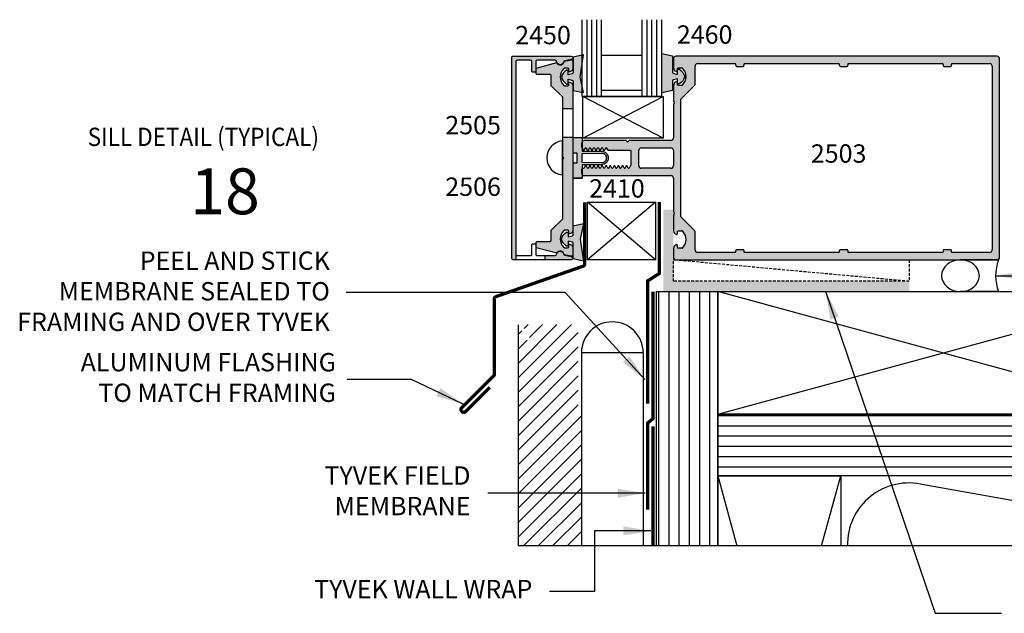
# Model space of a CAD drawing. Units: millimetres. Extents: x 1818 to 3333, y 1207 to 1767.
# Drawn here: x 2503 to 2589, y 1327 to 1379 of the extents above; entities that cross this region are included whole.
import ezdxf
from ezdxf.enums import TextEntityAlignment as Align

# ---------------------------------------------------------------- set-up
doc = ezdxf.new("R2010")
doc.units = ezdxf.units.MM
doc.linetypes.add('DASHED', pattern=[0.75, 0.5, -0.25])
doc.linetypes.add('HIDDEN', pattern=[0.375, 0.25, -0.125])
for name, color, linetype in [('1', 1, 'Continuous'), ('3', 3, 'Continuous'), ('4', 4, 'Continuous')]:
    doc.layers.add(name, color=color, linetype=linetype)
doc.styles.add('DIM', font='Simplex.shx', dxfattribs={"width": 0.8, "height": 2})
doc.styles.add('PART # DETAILS', font='Au102s01.shx', dxfattribs={"height": 2})
doc.styles.add('spec', font='swissb.ttf', dxfattribs={"width": 0.9, "height": 2.4})
doc.styles.add('ST-1', font='Au102s01.shx', dxfattribs={"height": 2})
doc.dimstyles.new('DIM-1', dxfattribs={"dimtxt": 2.4, "dimasz": 2.4, "dimexe": 0.6, "dimexo": 5, "dimgap": 1.5, "dimtad": 0, "dimtih": 1, "dimtoh": 1, "dimdec": 1, "dimlfac": 2, "dimzin": 0, "dimdsep": 46, "dimtxsty": 'DIM', "dimcen": 1, "dimclre": 4, "dimclrt": 4, "dimadec": 0, "dimazin": 0, "dimtfac": 1, "dimtdec": 1, "dimtmove": 0, "dimatfit": 3, "dimfxl": 1, "dimtolj": 1, "dimtzin": 0, "dimarcsym": 0})

msp = doc.modelspace()

# ---------------------------------------------------------------- hatches: boundary and pattern name
h = msp.add_hatch()
h.set_pattern_fill('ANSI31', color=8, scale=7.138089, angle=45, style=0)
h.set_pattern_definition([(270, (502.94215, -2559.2671), (-0.89226107, -4e-16), [])])
h.paths.add_polyline_path([(2558.501, 1333.331), (2563.855, 1333.331), (2563.855, 1355.518), (2558.501, 1355.518)])
h = msp.add_hatch()
h.set_pattern_fill('ANSI31', color=8, scale=7.138089, angle=-90, style=0)
h.set_pattern_definition([(45, (502.94215, -2559.2671), (0.63092385, -0.63092385), [])])
h.paths.add_polyline_path([(2546.474, 1333.331), (2551.97, 1333.331), (2551.97, 1344.911), (2551.685, 1344.911), (2551.685, 1352.641), (2546.781, 1352.641), (2547.639, 1351.155), (2547.392, 1351.013), (2546.474, 1352.603)])
h = msp.add_hatch()
h.set_pattern_fill('ANSI31', color=8, scale=7.138089, angle=135, style=0)
h.set_pattern_definition([(180, (-1520.9226, -698.5723), (-2e-16, -0.89226107), [])])
h.paths.add_polyline_path([(2615.959, 1344.811), (2603.476, 1344.811), (2563.855, 1344.811), (2563.855, 1339.458), (2574.562, 1339.458), (2615.959, 1339.458)])
at = {"layer": '4'}
h = msp.add_hatch(color=6, dxfattribs=at)
h.dxf.hatch_style = 1
h.paths.add_polyline_path([(2552.038, 1375.417), (2552.038, 1376.135), (2551.262, 1375.961), (2551.262, 1374.555, -0.076216), (2550.826, 1374.428), (2550.826, 1374.786, 0.414214), (2550.77, 1374.842), (2550.664, 1374.842, 0.176667), (2550.229, 1374.231, 0.176667), (2550.664, 1373.621), (2550.77, 1373.621, 0.414214), (2550.826, 1373.676), (2550.826, 1374.034, -0.076216), (2551.262, 1373.907), (2551.262, 1373.069), (2552.038, 1372.894), (2552.038, 1373.393), (2551.85, 1374.231)])
h.paths.add_polyline_path([(2560.974, 1374.266, 0.176667), (2560.52, 1374.903), (2560.409, 1374.903, 0.414214), (2560.351, 1374.845), (2560.351, 1374.471, -0.076216), (2559.896, 1374.604), (2559.896, 1376.071), (2558.963, 1376.28), (2558.963, 1372.844), (2559.896, 1373.053), (2559.896, 1373.928, -0.076216), (2560.351, 1374.061), (2560.351, 1373.687, 0.414214), (2560.409, 1373.629), (2560.52, 1373.629, 0.176667)])
h.paths.add_polyline_path([(2552.034, 1366.577), (2553.717, 1366.577, 0.414214), (2554.312, 1367.172, 0.414214), (2553.717, 1367.766), (2552.034, 1367.766), (2552.034, 1368.024), (2552.007, 1368.072, -0.131652), (2551.997, 1368.107), (2551.997, 1368.471, -0.147406), (2552.034, 1368.594), (2552.034, 1368.947), (2551.256, 1368.947), (2551.256, 1367.599), (2551.592, 1367.599), (2551.592, 1367.172), (2551.592, 1366.745), (2551.256, 1366.745), (2551.256, 1365.397), (2552.034, 1365.397), (2552.034, 1365.732, -0.147406), (2551.997, 1365.855), (2551.997, 1366.202, -0.275469), (2552.034, 1366.265)])
h.paths.add_polyline_path([(2552.034, 1366.779), (2552.034, 1367.172), (2552.034, 1367.565), (2553.717, 1367.599, -0.414214), (2554.144, 1367.172, -0.414214), (2553.717, 1366.745)], flags=16)
h.paths.add_polyline_path([(2551.85, 1360.102), (2552.157, 1361.466), (2551.262, 1361.265), (2551.262, 1360.426, -0.076216), (2550.826, 1360.299), (2550.826, 1360.657, 0.414214), (2550.77, 1360.713), (2550.664, 1360.713, 0.176667), (2550.229, 1360.102, 0.176667), (2550.664, 1359.492), (2550.77, 1359.492, 0.414214), (2550.826, 1359.548), (2550.826, 1359.906, -0.076216), (2551.262, 1359.779), (2551.262, 1358.373), (2552.157, 1358.172)])
h = msp.add_hatch(color=256, dxfattribs=at)
h.dxf.hatch_style = 1
h.paths.add_polyline_path([(2546.256, 1375.585, -0.414214), (2546.362, 1375.692), (2547.542, 1375.692, -0.414214), (2547.648, 1375.585), (2547.648, 1374.761, 0.414214), (2547.754, 1374.655), (2547.896, 1374.655, 0.414214), (2548.003, 1374.761), (2548.003, 1375.585, -0.414214), (2548.109, 1375.692), (2549.695, 1375.692, -0.385341), (2549.801, 1375.596, 0.856007), (2550.431, 1375.561, -0.29819), (2550.514, 1375.643), (2551.112, 1375.765, 0.904013), (2551.084, 1376.047), (2546.008, 1376.047, 0.414214), (2545.901, 1375.94), (2545.901, 1367.172), (2545.901, 1358.404, 0.414214), (2546.008, 1358.297), (2546.256, 1358.297), (2546.256, 1358.758), (2546.256, 1367.172)])
h.paths.add_polyline_path([(2549.695, 1358.652), (2548.772, 1358.652), (2548.772, 1358.297), (2551.084, 1358.297, 0.904013), (2551.112, 1358.578), (2550.514, 1358.7, -0.29819), (2550.431, 1358.783, 0.856007), (2549.801, 1358.748, -0.385341)], flags=17)
h.paths.add_polyline_path([(2550.126, 1360.107, -0.200547), (2550.432, 1360.84, -0.197279), (2550.507, 1360.871), (2550.765, 1360.871, -0.414214), (2550.871, 1360.764), (2550.871, 1360.551, 0.414214), (2551.226, 1360.906), (2551.226, 1368.947), (2550.339, 1368.947), (2550.339, 1367.278), (2550.445, 1367.172), (2550.339, 1367.065), (2550.339, 1361.865), (2549.345, 1360.871), (2549.345, 1360.002, -0.414214), (2549.238, 1359.896), (2548.123, 1359.896, 0.414214), (2548.017, 1359.789), (2548.017, 1359.342), (2549.824, 1358.858, -0.782426), (2550.459, 1358.731), (2551.101, 1358.618, 0.466308), (2551.226, 1358.723), (2551.226, 1359.309, 0.414214), (2550.871, 1359.664), (2550.871, 1359.451, -0.414214), (2550.765, 1359.344), (2550.507, 1359.344, -0.197279), (2550.432, 1359.375, -0.200547)], flags=17)
h = msp.add_hatch(color=256, dxfattribs=at)
h.dxf.hatch_style = 1
h.paths.add_polyline_path([(2550.126, 1374.236, -0.211868), (2550.464, 1374.999), (2550.871, 1374.999), (2550.871, 1374.68, 0.414214), (2551.226, 1375.035), (2551.226, 1375.621, 0.466308), (2551.101, 1375.725), (2550.459, 1375.612, -0.782426), (2549.824, 1375.486), (2548.017, 1375.002), (2548.017, 1374.554, 0.414214), (2548.123, 1374.448), (2549.345, 1374.448), (2549.345, 1373.473), (2550.339, 1372.479), (2550.339, 1371.462), (2551.226, 1371.462), (2551.226, 1373.437, 0.414214), (2550.871, 1373.792), (2550.871, 1373.473), (2550.464, 1373.473, -0.211868)])
h = msp.add_hatch(color=256, dxfattribs=at)
h.dxf.hatch_style = 1
h.paths.add_polyline_path([(2588.185, 1358.282, 0.414214), (2588.408, 1358.505), (2588.408, 1375.82, 0.414214), (2588.185, 1376.044), (2560.212, 1376.044, 0.414214), (2559.989, 1375.82), (2559.989, 1375.058, 0.341999), (2560.255, 1374.714, 0.490314), (2560.344, 1374.783), (2560.344, 1374.961, -0.414214), (2560.414, 1375.031), (2560.724, 1375.031, -0.193119), (2560.773, 1375.012, -0.427347), (2560.773, 1373.524, -0.193119), (2560.724, 1373.504), (2560.414, 1373.504, -0.414214), (2560.344, 1373.574), (2560.344, 1373.753, 0.490314), (2560.255, 1373.821, 0.341999), (2559.989, 1373.477), (2559.989, 1372.124), (2560.078, 1372.034, -0.414214), (2560.078, 1371.954), (2559.989, 1371.864), (2559.989, 1368.918, -0.414214), (2559.765, 1368.694), (2556.099, 1368.694, -1), (2555.886, 1368.694), (2552.221, 1368.694, 0.414214), (2551.997, 1368.471), (2551.997, 1368.107, 0.131652), (2552.007, 1368.072), (2552.156, 1367.813), (2552.193, 1367.813), (2552.318, 1368.03, -0.57735), (2552.386, 1368.03), (2552.511, 1367.813), (2552.549, 1367.813), (2552.674, 1368.03, -0.57735), (2552.741, 1368.03), (2552.867, 1367.813), (2552.904, 1367.813), (2553.029, 1368.03, -0.57735), (2553.097, 1368.03), (2553.222, 1367.813), (2553.259, 1367.813), (2553.384, 1368.03, -0.57735), (2553.452, 1368.03), (2553.577, 1367.813), (2553.614, 1367.813), (2553.739, 1368.03, -0.57735), (2553.807, 1368.03), (2553.932, 1367.813), (2553.97, 1367.813), (2554.095, 1368.03, -0.57735), (2554.162, 1368.03), (2554.288, 1367.813), (2556.245, 1367.813, -0.414214), (2556.316, 1367.742), (2556.316, 1366.58, -0.414214), (2556.245, 1366.509), (2556.241, 1366.509), (2556.116, 1366.293, -0.57735), (2556.049, 1366.293), (2555.923, 1366.509), (2555.886, 1366.509), (2555.761, 1366.293, -0.57735), (2555.693, 1366.293), (2555.568, 1366.509), (2555.531, 1366.509), (2555.406, 1366.293, -0.57735), (2555.338, 1366.293), (2555.213, 1366.509), (2555.176, 1366.509), (2555.05, 1366.293, -0.57735), (2554.983, 1366.293), (2554.858, 1366.509), (2554.82, 1366.509), (2554.695, 1366.293, -0.57735), (2554.628, 1366.293), (2554.502, 1366.509), (2554.465, 1366.509), (2554.34, 1366.293, -0.57735), (2554.272, 1366.293), (2554.147, 1366.509), (2554.11, 1366.509), (2553.985, 1366.293, -0.57735), (2553.917, 1366.293), (2553.792, 1366.509), (2553.755, 1366.509), (2553.63, 1366.293, -0.57735), (2553.562, 1366.293), (2553.437, 1366.509), (2553.399, 1366.509), (2553.274, 1366.293, -0.57735), (2553.207, 1366.293), (2553.081, 1366.509), (2553.044, 1366.509), (2552.919, 1366.293, -0.57735), (2552.851, 1366.293), (2552.726, 1366.509), (2552.689, 1366.509), (2552.564, 1366.293, -0.57735), (2552.496, 1366.293), (2552.371, 1366.509), (2552.334, 1366.509), (2552.218, 1366.309, -0.267949), (2552.156, 1366.273), (2552.068, 1366.273, 0.414214), (2551.997, 1366.202), (2551.997, 1365.855, 0.414214), (2552.221, 1365.632), (2559.765, 1365.632, -0.414214), (2559.989, 1365.408), (2559.989, 1362.461), (2560.078, 1362.372, -0.414214), (2560.078, 1362.291), (2559.989, 1362.202), (2559.989, 1360.848, 0.341999), (2560.255, 1360.504, 0.490314), (2560.344, 1360.573), (2560.344, 1360.752, -0.414214), (2560.414, 1360.822), (2560.724, 1360.822, -0.193119), (2560.773, 1360.802, -0.427347), (2560.773, 1359.314, -0.193119), (2560.724, 1359.294), (2560.414, 1359.294, -0.414214), (2560.344, 1359.364), (2560.344, 1359.543, 0.490314), (2560.255, 1359.612, 0.341999), (2559.989, 1359.268), (2559.989, 1358.505, 0.414214), (2560.212, 1358.282)])
h.paths.add_polyline_path([(2561.872, 1359.145), (2561.872, 1360.762, 0.198912), (2561.851, 1360.812), (2560.653, 1362.01, -0.198912), (2560.632, 1362.06), (2560.632, 1372.266, -0.198912), (2560.653, 1372.316), (2561.851, 1373.514, 0.198912), (2561.872, 1373.564), (2561.872, 1375.18, -0.414214), (2562.092, 1375.401), (2565.353, 1375.401, -0.414214), (2565.424, 1375.33), (2565.424, 1375.227, 0.414214), (2565.495, 1375.156), (2566.063, 1375.156, 0.414214), (2566.134, 1375.227), (2566.134, 1375.33, -0.414214), (2566.206, 1375.401), (2574.392, 1375.401, -0.414214), (2574.463, 1375.33), (2574.463, 1375.227, 0.414214), (2574.534, 1375.156), (2575.102, 1375.156, 0.414214), (2575.174, 1375.227), (2575.174, 1375.33, -0.414214), (2575.245, 1375.401), (2583.431, 1375.401, -0.414214), (2583.502, 1375.33), (2583.502, 1375.227, 0.414214), (2583.573, 1375.156), (2584.142, 1375.156, 0.414214), (2584.213, 1375.227), (2584.213, 1375.33, -0.414214), (2584.284, 1375.401), (2587.545, 1375.401, -0.414214), (2587.765, 1375.18), (2587.765, 1359.145, -0.414214), (2587.545, 1358.925), (2584.284, 1358.925, -0.414214), (2584.213, 1358.996), (2584.213, 1359.099, 0.414214), (2584.142, 1359.17), (2583.573, 1359.17, 0.414214), (2583.502, 1359.099), (2583.502, 1358.996, -0.414214), (2583.431, 1358.925), (2575.245, 1358.925, -0.414214), (2575.174, 1358.996), (2575.174, 1359.099, 0.414214), (2575.102, 1359.17), (2574.534, 1359.17, 0.414214), (2574.463, 1359.099), (2574.463, 1358.996, -0.414214), (2574.392, 1358.925), (2566.206, 1358.925, -0.414214), (2566.134, 1358.996), (2566.134, 1359.099, 0.414214), (2566.063, 1359.17), (2565.495, 1359.17, 0.414214), (2565.424, 1359.099), (2565.424, 1358.996, -0.414214), (2565.353, 1358.925), (2562.092, 1358.925, -0.414214)], flags=16)
h.paths.add_polyline_path([(2559.765, 1366.278), (2557.186, 1366.278, -0.414214), (2556.963, 1366.502), (2556.963, 1367.824, -0.414214), (2557.186, 1368.048), (2559.765, 1368.048, -0.414214), (2559.989, 1367.824), (2559.989, 1366.502, -0.414214)], flags=16)
h.paths.add_polyline_path([(2568.115, 1370.431), (2568.115, 1364.257), (2570.231, 1364.257), (2570.231, 1370.431)], flags=8)
h.paths.add_polyline_path([(2566.269, 1371.604), (2566.174, 1363.378), (2567.793, 1363.092), (2567.888, 1371.318)], flags=8)
h = msp.add_hatch(color=4, dxfattribs=at)
h.dxf.hatch_style = 1
h.paths.add_polyline_path([(2580.535, 1356.412), (2559.986, 1356.412), (2559.986, 1358.28), (2559.986, 1358.366, -0.196775), (2559.923, 1358.521), (2559.923, 1359.269, -0.152904), (2559.986, 1359.472), (2559.986, 1360.685, -0.152904), (2559.923, 1360.887), (2559.923, 1361.974), (2559.986, 1362.038), (2559.986, 1362.123), (2559.923, 1362.187), (2559.923, 1362.666), (2559.093, 1362.666), (2559.093, 1355.518), (2563.855, 1355.518), (2580.535, 1355.518)])
h = msp.add_hatch(color=4, dxfattribs=at)
h.dxf.hatch_style = 1
h.paths.add_polyline_path([(2559.986, 1362.666), (2559.093, 1362.666), (2559.093, 1355.518), (2580.535, 1355.518), (2580.535, 1356.412), (2559.986, 1356.412), (2559.986, 1358.28)])

# ---------------------------------------------------------------- linework, layer by layer
at = {"color": 4, "linetype": 'Continuous'}
for p, q in [((2559.989, 1375.82), (2559.989, 1375.058)), ((2588.185, 1376.044), (2560.212, 1376.044)), ((2588.408, 1358.505), (2588.408, 1375.82)), ((2560.344, 1374.783), (2560.344, 1374.961)), ((2560.414, 1375.031), (2560.724, 1375.031)), ((2561.872, 1373.564), (2561.872, 1375.18)), ((2562.092, 1375.401), (2565.353, 1375.401)), ((2565.495, 1375.156), (2566.063, 1375.156)), ((2566.206, 1375.401), (2574.392, 1375.401)), ((2574.534, 1375.156), (2575.102, 1375.156)), ((2575.245, 1375.401), (2583.431, 1375.401)), ((2584.284, 1375.401), (2587.545, 1375.401)), ((2587.765, 1375.18), (2587.765, 1359.145)), ((2560.344, 1373.574), (2560.344, 1373.753)), ((2559.989, 1373.477), (2559.989, 1372.124)), ((2560.724, 1373.504), (2560.414, 1373.504)), ((2560.653, 1372.316), (2561.851, 1373.514)), ((2559.989, 1372.124), (2560.078, 1372.034)), ((2560.632, 1362.06), (2560.632, 1372.266)), ((2560.078, 1371.954), (2559.989, 1371.864)), ((2559.989, 1371.864), (2559.989, 1368.918)), ((2555.886, 1368.694), (2552.221, 1368.694)), ((2559.765, 1368.694), (2556.099, 1368.694)), ((2551.997, 1368.107), (2551.997, 1368.471)), ((2552.193, 1367.813), (2552.156, 1367.813)), ((2552.549, 1367.813), (2552.511, 1367.813)), ((2552.904, 1367.813), (2552.867, 1367.813)), ((2553.259, 1367.813), (2553.222, 1367.813)), ((2553.614, 1367.813), (2553.577, 1367.813)), ((2553.97, 1367.813), (2553.932, 1367.813)), ((2556.245, 1367.813), (2554.288, 1367.813)), ((2556.316, 1366.58), (2556.316, 1367.742)), ((2556.963, 1366.502), (2556.963, 1367.824)), ((2557.186, 1368.048), (2559.765, 1368.048)), ((2559.989, 1367.824), (2559.989, 1366.502)), ((2551.997, 1365.855), (2551.997, 1366.202)), ((2552.068, 1366.273), (2552.156, 1366.273)), ((2552.334, 1366.509), (2552.371, 1366.509)), ((2552.689, 1366.509), (2552.726, 1366.509)), ((2553.044, 1366.509), (2553.081, 1366.509)), ((2553.399, 1366.509), (2553.437, 1366.509)), ((2553.755, 1366.509), (2553.792, 1366.509)), ((2554.11, 1366.509), (2554.147, 1366.509)), ((2554.465, 1366.509), (2554.502, 1366.509)), ((2554.82, 1366.509), (2554.858, 1366.509)), ((2555.176, 1366.509), (2555.213, 1366.509)), ((2555.531, 1366.509), (2555.568, 1366.509)), ((2555.886, 1366.509), (2555.923, 1366.509)), ((2556.241, 1366.509), (2556.245, 1366.509)), ((2559.765, 1366.278), (2557.186, 1366.278)), ((2552.221, 1365.632), (2559.765, 1365.632)), ((2559.989, 1365.408), (2559.989, 1362.461)), ((2559.989, 1362.461), (2560.078, 1362.372)), ((2560.078, 1362.291), (2559.989, 1362.202)), ((2559.989, 1362.202), (2559.989, 1360.848)), ((2561.851, 1360.812), (2560.653, 1362.01)), ((2560.344, 1360.573), (2560.344, 1360.752)), ((2560.414, 1360.822), (2560.724, 1360.822)), ((2561.872, 1359.145), (2561.872, 1360.762)), ((2559.989, 1359.268), (2559.989, 1358.505)), ((2560.344, 1359.364), (2560.344, 1359.543)), ((2560.724, 1359.294), (2560.414, 1359.294)), ((2566.063, 1359.17), (2565.495, 1359.17)), ((2575.102, 1359.17), (2574.534, 1359.17)), ((2560.212, 1358.282), (2588.185, 1358.282)), ((2565.353, 1358.925), (2562.092, 1358.925)), ((2574.392, 1358.925), (2566.206, 1358.925)), ((2583.431, 1358.925), (2575.245, 1358.925)), ((2587.545, 1358.925), (2584.284, 1358.925))]:
    msp.add_line(p, q, dxfattribs=at)
for p, q in [((2551.226, 1371.462), (2550.339, 1371.462)), ((2550.282, 1368.656), (2550.282, 1365.688)), ((2551.256, 1368.947), (2550.339, 1368.947)), ((2546.256, 1358.758), (2546.256, 1358.297)), ((2548.772, 1358.652), (2548.772, 1358.297)), ((2588.324, 1358.28), (2585.001, 1358.28)), ((2603.114, 1344.811), (2563.855, 1355.518)), ((2563.855, 1344.811), (2603.114, 1355.518)), ((2588.324, 1355.518), (2585.001, 1355.518)), ((2546.474, 1333.331), (2546.474, 1352.603)), ((2551.97, 1350.187), (2551.97, 1344.911)), ((2551.97, 1350.187), (2551.97, 1333.331)), ((2557.351, 1350.187), (2551.97, 1350.187)), ((2557.351, 1350.187), (2557.351, 1333.331)), ((2551.97, 1344.677), (2551.97, 1333.331)), ((2563.855, 1339.458), (2565.526, 1333.331)), ((2572.891, 1333.331), (2574.562, 1339.458))]:
    msp.add_line(p, q)
at = {"color": 8, "linetype": 'HIDDEN'}
msp.add_line((2580.535, 1356.412), (2559.986, 1358.28), dxfattribs=at)
at = {"color": 8}
msp.add_line((2606.862, 1334.204), (2581.818, 1338.656), dxfattribs=at)
at = {"color": 6}
for points in [[(2559.896, 1374.604, 0.076216), (2560.351, 1374.471), (2560.351, 1374.845, -0.414214), (2560.409, 1374.903), (2560.52, 1374.903, -0.176667), (2560.974, 1374.266, -0.176667), (2560.52, 1373.629), (2560.409, 1373.629, -0.414214), (2560.351, 1373.687), (2560.351, 1374.061, 0.076216), (2559.896, 1373.928), (2559.896, 1373.053), (2558.963, 1372.844), (2558.963, 1374.266), (2558.963, 1376.28), (2559.896, 1376.071)], [(2550.826, 1374.428), (2550.826, 1374.786, 0.414214), (2550.77, 1374.842), (2550.664, 1374.842, 0.176667), (2550.229, 1374.231, 0.176667), (2550.664, 1373.621), (2550.77, 1373.621, 0.414214), (2550.826, 1373.676), (2550.826, 1374.034, -0.076216), (2551.262, 1373.907), (2551.262, 1373.069), (2552.157, 1372.868), (2551.85, 1374.231), (2552.157, 1376.162), (2551.262, 1375.961), (2551.262, 1374.555, -0.076216)], [(2550.826, 1359.906), (2550.826, 1359.548, -0.414214), (2550.77, 1359.492), (2550.664, 1359.492, -0.176667), (2550.229, 1360.102, -0.176667), (2550.664, 1360.713), (2550.77, 1360.713, -0.414214), (2550.826, 1360.657), (2550.826, 1360.299, 0.076216), (2551.262, 1360.426), (2551.262, 1361.265), (2552.157, 1361.466), (2551.85, 1360.102), (2552.157, 1358.172), (2551.262, 1358.373), (2551.262, 1359.779, 0.076216)]]:
    msp.add_lwpolyline(points, format="xyb", close=True, dxfattribs=at)
for points in [[(2547.754, 1374.655, -0.414214), (2547.648, 1374.761), (2547.648, 1375.585, 0.414214), (2547.542, 1375.692), (2546.362, 1375.692, 0.414214), (2546.256, 1375.585), (2546.256, 1367.172), (2546.256, 1358.758, 0.414214), (2546.362, 1358.652), (2547.542, 1358.652, 0.414214), (2547.648, 1358.758), (2547.648, 1359.582, -0.414214), (2547.754, 1359.689), (2547.896, 1359.689, -0.414214), (2548.003, 1359.582), (2548.003, 1358.758, 0.414214), (2548.109, 1358.652), (2549.695, 1358.652, 0.385341), (2549.801, 1358.748, -0.856007), (2550.431, 1358.783, 0.29819), (2550.514, 1358.7), (2551.112, 1358.578, -0.904013), (2551.084, 1358.297), (2546.008, 1358.297, -0.414214), (2545.901, 1358.404), (2545.901, 1367.172), (2545.901, 1375.94, -0.414214), (2546.008, 1376.047), (2551.084, 1376.047, -0.904013), (2551.112, 1375.765), (2550.514, 1375.643, 0.29819), (2550.431, 1375.561, -0.856007), (2549.801, 1375.596, 0.385341), (2549.695, 1375.692), (2548.109, 1375.692, 0.414214), (2548.003, 1375.585), (2548.003, 1374.761, -0.414214), (2547.896, 1374.655)], [(2550.871, 1360.551), (2550.871, 1360.764, 0.414214), (2550.765, 1360.871), (2550.507, 1360.871, 0.197279), (2550.432, 1360.84, 0.200547), (2550.126, 1360.107, 0.200547), (2550.432, 1359.375, 0.197279), (2550.507, 1359.344), (2550.765, 1359.344, 0.414214), (2550.871, 1359.451), (2550.871, 1359.664, -0.414214), (2551.226, 1359.309), (2551.226, 1358.723, -0.466308), (2551.101, 1358.618), (2550.459, 1358.731, 0.782426), (2549.824, 1358.858), (2548.017, 1359.342), (2548.017, 1359.789, -0.414214), (2548.123, 1359.896), (2549.238, 1359.896, 0.414214), (2549.345, 1360.002), (2549.345, 1360.871), (2550.339, 1361.865), (2550.339, 1367.065), (2550.445, 1367.172), (2550.339, 1367.278), (2550.339, 1372.479), (2549.345, 1373.473), (2549.345, 1374.341, 0.414214), (2549.238, 1374.448), (2548.123, 1374.448, -0.414214), (2548.017, 1374.554), (2548.017, 1375.002), (2549.824, 1375.486, 0.782426), (2550.459, 1375.612), (2551.101, 1375.725, -0.466308), (2551.226, 1375.621), (2551.226, 1375.035, -0.414214), (2550.871, 1374.68), (2550.871, 1374.893, 0.414214), (2550.765, 1374.999), (2550.507, 1374.999, 0.197279), (2550.432, 1374.969, 0.200547), (2550.126, 1374.236, 0.200547), (2550.432, 1373.504, 0.197279), (2550.507, 1373.473), (2550.765, 1373.473, 0.414214), (2550.871, 1373.579), (2550.871, 1373.792, -0.414214), (2551.226, 1373.437), (2551.226, 1360.906, -0.414214)]]:
    msp.add_lwpolyline(points, format="xyb", close=True)
at = {"color": 6, "ltscale": 0.25}
msp.add_lwpolyline([(2551.256, 1365.397), (2551.256, 1366.745), (2551.592, 1366.745), (2551.592, 1367.172), (2551.592, 1367.599), (2551.256, 1367.599), (2551.256, 1368.947), (2552.034, 1368.947), (2552.034, 1367.766), (2553.717, 1367.766, -0.414214), (2554.312, 1367.172, -0.414214), (2553.717, 1366.577), (2552.034, 1366.577), (2552.034, 1365.397), (2551.256, 1365.397), (2552.034, 1365.397)], format="xyb", dxfattribs=at)
msp.add_lwpolyline([(2551.256, 1365.397), (2551.256, 1366.745), (2551.592, 1366.745), (2551.592, 1367.172), (2551.592, 1367.599), (2551.256, 1367.599), (2551.256, 1368.947), (2552.034, 1368.947), (2552.034, 1367.766), (2553.717, 1367.766, -0.414214), (2554.312, 1367.172, -0.414214), (2553.717, 1366.577), (2552.034, 1366.577), (2552.034, 1365.397), (2551.256, 1365.397), (2552.034, 1365.397)], format="xyb", dxfattribs=at)
msp.add_lwpolyline([(2554.144, 1367.172, -0.414214), (2553.717, 1366.745), (2552.034, 1366.779), (2552.034, 1367.172), (2552.034, 1367.565), (2553.717, 1367.599, -0.414214)], format="xyb", close=True, dxfattribs=at)
msp.add_lwpolyline([(2554.144, 1367.172, -0.414214), (2553.717, 1366.745), (2552.034, 1366.779), (2552.034, 1367.172), (2552.034, 1367.565), (2553.717, 1367.599, -0.414214)], format="xyb", close=True, dxfattribs=at)
at = {"const_width": 0.286}
msp.add_lwpolyline([(2543.986, 1347.173), (2541.846, 1345.035, -0.414214), (2541.593, 1345.035), (2541.518, 1345.11, -0.414214), (2541.518, 1345.362), (2544.338, 1348.183, 0.198912), (2544.391, 1348.309), (2544.391, 1354.914, -0.234488), (2544.461, 1355.056), (2552.13, 1357.74, 0.325131), (2552.253, 1357.909), (2552.253, 1363.312)], format="xyb", dxfattribs=at)
at = {"linetype": 'DASHED', "const_width": 0.286}
for points in [[(2558.757, 1363.324), (2558.757, 1357.093), (2557.73, 1356.445), (2557.73, 1345.727)], [(2558.2, 1355.518), (2558.2, 1344.428), (2557.73, 1344.05), (2557.73, 1336.486)], [(2558.2, 1343.777), (2558.2, 1333.331)]]:
    msp.add_lwpolyline(points, dxfattribs=at)
at = {"color": 8, "linetype": 'HIDDEN'}
msp.add_lwpolyline([(2559.986, 1358.28), (2580.535, 1358.28), (2580.535, 1356.412), (2559.986, 1356.412)], close=True, dxfattribs=at)
for points in [[(2558.501, 1333.331), (2558.501, 1355.518), (2563.855, 1355.518), (2563.855, 1333.331)], [(2615.959, 1339.458), (2563.855, 1339.458), (2563.855, 1344.811), (2615.959, 1344.811)], [(2563.855, 1333.331), (2563.855, 1339.458), (2574.562, 1339.458), (2574.562, 1333.331)]]:
    msp.add_lwpolyline(points)
msp.add_lwpolyline([(2563.855, 1344.811), (2563.855, 1355.518), (2603.114, 1355.518), (2603.114, 1344.811)], close=True)
at = {"color": 4, "linetype": 'Continuous'}
for centre, radius, start, end in [((2560.212, 1375.82), 0.224, 90, 180), ((2588.185, 1375.82), 0.224, 0, 90), ((2560.344, 1375.058), 0.355, 180, 255.52249), ((2560.414, 1374.961), 0.0699, 90, 180), ((2560.061, 1374.268), 1.029, 313.72143, 46.27857), ((2560.344, 1373.477), 0.355, 104.47751, 180), ((2560.414, 1373.574), 0.0699, 180, 270), ((2552.221, 1368.471), 0.224, 90, 180), ((2559.765, 1368.918), 0.224, 270, 0), ((2557.186, 1367.824), 0.224, 90, 180), ((2557.186, 1366.502), 0.224, 180, 270), ((2552.221, 1365.855), 0.224, 180, 270), ((2560.344, 1360.848), 0.355, 180, 255.52249), ((2560.414, 1360.752), 0.0699, 90, 180), ((2560.061, 1360.058), 1.029, 313.72143, 46.27857), ((2560.344, 1359.268), 0.355, 104.47751, 180), ((2560.414, 1359.364), 0.0699, 180, 270), ((2560.212, 1358.505), 0.224, 180, 270), ((2588.185, 1358.505), 0.224, 270, 0)]:
    msp.add_arc(centre, radius, start, end, dxfattribs=at)
for centre, radius, start, end in [((2550.445, 1367.172), 1.493, 96.2846, 263.7154), ((2591.826, 1356.899), 3.764, 158.47493, 201.52507), ((2554.66, 1350.187), 2.69, 0, 180)]:
    msp.add_arc(centre, radius, start, end)
at = {"color": 8}
msp.add_arc((2580.493, 1333.484), 5.339, 75.62113, 181.64489, dxfattribs=at)
at = {"extrusion": (0, 0, -1)}
msp.add_ellipse((2585.001, 1356.899), major_axis=(1.647, 0), ratio=0.838768, dxfattribs=at)
at = {"layer": '1', "color": 4, "linetype": 'Continuous'}
for p, q in [((2565.424, 1375.227), (2565.424, 1375.33)), ((2566.134, 1375.33), (2566.134, 1375.227)), ((2574.463, 1375.227), (2574.463, 1375.33)), ((2575.174, 1375.33), (2575.174, 1375.227)), ((2583.502, 1375.33), (2583.502, 1375.227)), ((2583.573, 1375.156), (2584.142, 1375.156)), ((2584.213, 1375.227), (2584.213, 1375.33)), ((2552.007, 1368.072), (2552.156, 1367.813)), ((2552.193, 1367.813), (2552.318, 1368.03)), ((2552.386, 1368.03), (2552.511, 1367.813)), ((2552.549, 1367.813), (2552.674, 1368.03)), ((2552.741, 1368.03), (2552.867, 1367.813)), ((2552.904, 1367.813), (2553.029, 1368.03)), ((2553.097, 1368.03), (2553.222, 1367.813)), ((2553.259, 1367.813), (2553.384, 1368.03)), ((2553.452, 1368.03), (2553.577, 1367.813)), ((2553.614, 1367.813), (2553.739, 1368.03)), ((2553.807, 1368.03), (2553.932, 1367.813)), ((2553.97, 1367.813), (2554.095, 1368.03)), ((2554.162, 1368.03), (2554.288, 1367.813)), ((2552.334, 1366.509), (2552.218, 1366.309)), ((2552.496, 1366.293), (2552.371, 1366.509)), ((2552.689, 1366.509), (2552.564, 1366.293)), ((2552.851, 1366.293), (2552.726, 1366.509)), ((2553.044, 1366.509), (2552.919, 1366.293)), ((2553.207, 1366.293), (2553.081, 1366.509)), ((2553.399, 1366.509), (2553.274, 1366.293)), ((2553.562, 1366.293), (2553.437, 1366.509)), ((2553.755, 1366.509), (2553.63, 1366.293)), ((2553.917, 1366.293), (2553.792, 1366.509)), ((2554.11, 1366.509), (2553.985, 1366.293)), ((2554.272, 1366.293), (2554.147, 1366.509)), ((2554.465, 1366.509), (2554.34, 1366.293)), ((2554.628, 1366.293), (2554.502, 1366.509)), ((2554.82, 1366.509), (2554.695, 1366.293)), ((2554.983, 1366.293), (2554.858, 1366.509)), ((2555.176, 1366.509), (2555.05, 1366.293)), ((2555.338, 1366.293), (2555.213, 1366.509)), ((2555.531, 1366.509), (2555.406, 1366.293)), ((2555.693, 1366.293), (2555.568, 1366.509)), ((2555.886, 1366.509), (2555.761, 1366.293)), ((2556.049, 1366.293), (2555.923, 1366.509)), ((2556.241, 1366.509), (2556.116, 1366.293)), ((2584.142, 1359.17), (2583.573, 1359.17)), ((2565.424, 1358.996), (2565.424, 1359.099)), ((2566.134, 1359.099), (2566.134, 1358.996)), ((2574.463, 1358.996), (2574.463, 1359.099)), ((2575.174, 1359.099), (2575.174, 1358.996)), ((2583.502, 1359.099), (2583.502, 1358.996)), ((2584.213, 1358.996), (2584.213, 1359.099))]:
    msp.add_line(p, q, dxfattribs=at)
for centre, radius, start, end in [((2560.273, 1374.783), 0.071, 255.52249, 0), ((2560.724, 1374.96), 0.071, 46.27857, 90), ((2562.092, 1375.18), 0.22, 90, 180), ((2565.353, 1375.33), 0.071, 0, 90), ((2565.495, 1375.227), 0.071, 180, 270), ((2566.063, 1375.227), 0.071, 270, 0), ((2566.206, 1375.33), 0.071, 90, 180), ((2574.392, 1375.33), 0.071, 0, 90), ((2574.534, 1375.227), 0.071, 180, 270), ((2575.102, 1375.227), 0.071, 270, 0), ((2575.245, 1375.33), 0.071, 90, 180), ((2583.431, 1375.33), 0.071, 0, 90), ((2583.573, 1375.227), 0.071, 180, 270), ((2584.142, 1375.227), 0.071, 270, 0), ((2584.284, 1375.33), 0.071, 90, 180), ((2587.545, 1375.18), 0.22, 0, 90), ((2560.273, 1373.753), 0.071, 0, 104.47751), ((2560.724, 1373.575), 0.071, 270, 313.72143), ((2561.8, 1373.564), 0.071, 315, 0), ((2560.038, 1371.994), 0.0568, 315, 45), ((2560.703, 1372.266), 0.071, 135, 180), ((2555.993, 1368.694), 0.107, 180, 0), ((2552.068, 1368.107), 0.071, 180, 210), ((2552.352, 1368.01), 0.0391, 30, 150), ((2552.708, 1368.01), 0.0391, 30, 150), ((2553.063, 1368.01), 0.0391, 30, 150), ((2553.418, 1368.01), 0.0391, 30, 150), ((2553.773, 1368.01), 0.0391, 30, 150), ((2554.129, 1368.01), 0.0391, 30, 150), ((2556.245, 1367.742), 0.071, 0, 90), ((2559.765, 1367.824), 0.224, 0, 90), ((2552.068, 1366.202), 0.071, 90, 180), ((2552.156, 1366.344), 0.071, 270, 330), ((2552.53, 1366.312), 0.0391, 210, 330), ((2552.885, 1366.312), 0.0391, 210, 330), ((2553.24, 1366.312), 0.0391, 210, 330), ((2553.596, 1366.312), 0.0391, 210, 330), ((2553.951, 1366.312), 0.0391, 210, 330), ((2554.306, 1366.312), 0.0391, 210, 330), ((2554.661, 1366.312), 0.0391, 210, 330), ((2555.017, 1366.312), 0.0391, 210, 330), ((2555.372, 1366.312), 0.0391, 210, 330), ((2555.727, 1366.312), 0.0391, 210, 330), ((2556.082, 1366.312), 0.0391, 210, 330), ((2556.245, 1366.58), 0.071, 270, 0), ((2559.765, 1366.502), 0.224, 270, 0), ((2559.765, 1365.408), 0.224, 0, 90), ((2560.038, 1362.331), 0.0568, 315, 45), ((2560.703, 1362.06), 0.071, 180, 225), ((2560.273, 1360.573), 0.071, 255.52249, 0), ((2560.724, 1360.75), 0.071, 46.27857, 90), ((2561.8, 1360.762), 0.071, 0, 45), ((2560.273, 1359.543), 0.071, 0, 104.47751), ((2560.724, 1359.365), 0.071, 270, 313.72143), ((2562.092, 1359.145), 0.22, 180, 270), ((2565.495, 1359.099), 0.071, 90, 180), ((2566.063, 1359.099), 0.071, 0, 90), ((2574.534, 1359.099), 0.071, 90, 180), ((2575.102, 1359.099), 0.071, 0, 90), ((2583.573, 1359.099), 0.071, 90, 180), ((2584.142, 1359.099), 0.071, 0, 90), ((2587.545, 1359.145), 0.22, 270, 0), ((2565.353, 1358.996), 0.071, 270, 0), ((2566.206, 1358.996), 0.071, 180, 270), ((2574.392, 1358.996), 0.071, 270, 0), ((2575.245, 1358.996), 0.071, 180, 270), ((2583.431, 1358.996), 0.071, 270, 0), ((2584.284, 1358.996), 0.071, 180, 270)]:
    msp.add_arc(centre, radius, start, end, dxfattribs=at)
at = {"layer": '3'}
for p, q in [((2552.038, 1372.526), (2552.038, 1379.234)), ((2552.46, 1372.526), (2552.46, 1379.234)), ((2552.882, 1372.526), (2552.882, 1379.234)), ((2553.303, 1372.526), (2553.303, 1379.234)), ((2553.725, 1372.526), (2553.725, 1379.234)), ((2557.276, 1372.526), (2557.276, 1379.234)), ((2557.698, 1372.526), (2557.698, 1379.234)), ((2558.119, 1372.526), (2558.119, 1379.234)), ((2558.541, 1372.526), (2558.541, 1379.234)), ((2558.963, 1372.526), (2558.963, 1379.234)), ((2557.276, 1376.097), (2553.725, 1376.097)), ((2557.276, 1373.066), (2553.725, 1373.066)), ((2558.963, 1372.526), (2552.038, 1372.526))]:
    msp.add_line(p, q, dxfattribs=at)
at = {"layer": '4', "color": 7}
for p, q in [((2559.083, 1368.885), (2552.097, 1372.526)), ((2552.097, 1368.885), (2559.083, 1372.526))]:
    msp.add_line(p, q, dxfattribs=at)
at = {"layer": '4'}
for p, q in [((2558.43, 1363.312), (2552.494, 1358.28)), ((2558.43, 1358.28), (2552.494, 1363.312))]:
    msp.add_line(p, q, dxfattribs=at)
at = {"layer": '4', "color": 7}
msp.add_lwpolyline([(2552.097, 1372.526), (2559.083, 1372.526), (2559.083, 1368.885), (2552.097, 1368.885)], close=True, dxfattribs=at)
at = {"layer": '4'}
msp.add_lwpolyline([(2558.43, 1363.312), (2558.43, 1358.28), (2552.494, 1358.28), (2552.494, 1363.312)], close=True, dxfattribs=at)
at = {"layer": 'DEFPOINTS', "color": 8}
msp.add_line((2615.959, 1333.331), (2546.474, 1333.331), dxfattribs=at)

# ---------------------------------------------------------------- texts
at = {"style": 'PART # DETAILS'}
for s, p in [('2450', (2548.622, 1377.092)), ('2460', (2562.709, 1377.137)), ('2505', (2542.529, 1369.239)), ('2503', (2574.382, 1366.759)), ('2506', (2542.529, 1363.866)), ('2410', (2555.061, 1363.716))]:
    msp.add_text(s, height=1.6, dxfattribs=at).set_placement(p, align=Align.CENTER)
at = {"style": 'spec', "width": 0.9}
msp.add_text('SILL DETAIL (TYPICAL)', height=1.6, dxfattribs=at).set_placement((2519.02, 1369.811), align=Align.TOP_CENTER)
at = {"style": 'ST-1'}
msp.add_text('18', height=4, dxfattribs=at).set_placement((2517.885, 1361.014), align=Align.BOTTOM_LEFT)
at = {"layer": '4', "color": 7, "char_height": 1.6, "attachment_point": 6, "style": 'ST-1'}
for s, insert in [('PEEL AND STICK\\PMEMBRANE SEALED TO\\PFRAMING AND OVER TYVEK', (2530.048, 1355.339)), ('ALUMINUM FLASHING\\PTO MATCH FRAMING', (2530.575, 1347.817)), ('TYVEK FIELD\\PMEMBRANE', (2542.303, 1337.933)), ('TYVEK WALL WRAP', (2547.697, 1329.362))]:
    msp.add_mtext(s, dxfattribs=dict(at, insert=insert))

# ---------------------------------------------------------------- leaders
at = {"layer": '4', "color": 7}
for points in [[(2588.062, 1356.899), (2595.249, 1356.899), (2595.249, 1371.762), (2605.858, 1371.762)], [(2557.486, 1347.853), (2550.553, 1355.426), (2531.476, 1355.426)], [(2573.266, 1355.475), (2582.798, 1327.454), (2588.574, 1327.454)], [(2541.661, 1345.711), (2537.164, 1347.852), (2531.557, 1347.852)]]:
    msp.add_leader(points, dimstyle='DIM-1', override={"dimtxt": 1.6, "dimgap": 1.5, "dimtad": 0, "dimclrd": 4}, dxfattribs=at)
at = {"layer": '4', "color": 7, "annotation_type": 0, "has_hookline": 1, "hookline_direction": 1}
for points, text_width in [([(2557.537, 1337.933), (2543.803, 1337.933)], 14.705), ([(2558.017, 1334.637), (2553.119, 1334.637), (2553.119, 1329.362), (2549.197, 1329.362)], 22.629)]:
    msp.add_leader(points, dimstyle='DIM-1', override={"dimtxt": 1.6, "dimgap": 1.5, "dimtad": 0, "dimclrd": 4}, dxfattribs=dict(at, text_width=text_width))

doc.saveas('drawing.dxf')
